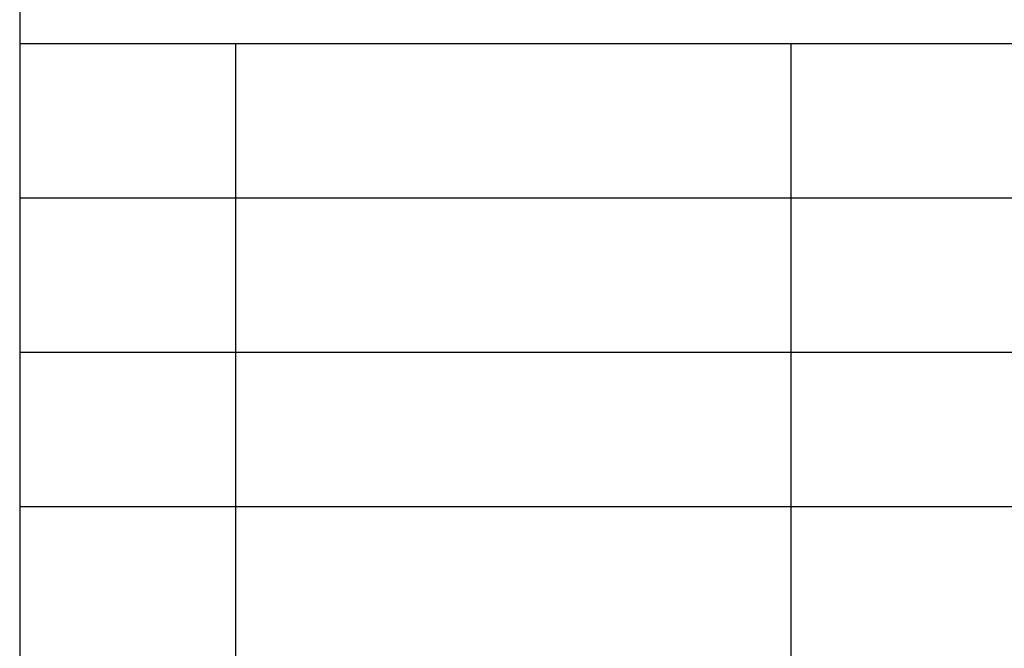
# Model space of a CAD drawing. Units: millimetres. Extents: x -261 to -51, y -191 to 106.
# Drawn here: x -240 to -208, y -171 to -150 of the extents above; entities that cross this region are included whole.
import ezdxf

# ---------------------------------------------------------------- set-up
doc = ezdxf.new("R2010")
doc.units = ezdxf.units.MM
doc.layers.add('1', color=7, linetype='Continuous')

# ---------------------------------------------------------------- blocks, each defined once
blk = doc.blocks.new('_formato_A4', base_point=(-156, -42.706))
at = {"layer": '1', "color": 7, "linetype": 'Continuous'}
for p, q in [((-240, 100.794), (-240, -186.206)), ((-240, -151.206), (-56, -151.206)), ((-233, -156.206), (-233, -151.206)), ((-215, -156.206), (-215, -151.206)), ((-240, -156.206), (-56, -156.206)), ((-233, -161.206), (-233, -156.206)), ((-215, -161.206), (-215, -156.206)), ((-240, -161.206), (-56, -161.206)), ((-233, -166.206), (-233, -161.206)), ((-215, -166.206), (-215, -161.206)), ((-240, -166.206), (-56, -166.206)), ((-233, -171.206), (-233, -166.206)), ((-215, -171.206), (-215, -166.206))]:
    blk.add_line(p, q, dxfattribs=at)
blk = doc.blocks.new('A4', base_point=(-105, 148.5))
at = {"layer": '1'}
blk.add_blockref('_formato_A4', (-156, -42.706), dxfattribs=at)
blk = doc.blocks.new('TOP', base_point=(-105, 148.5))
blk.add_blockref('A4', (-105, 148.5))

msp = doc.modelspace()

# ---------------------------------------------------------------- block references
msp.add_blockref('TOP', (-105, 148.5))

doc.saveas('drawing.dxf')
